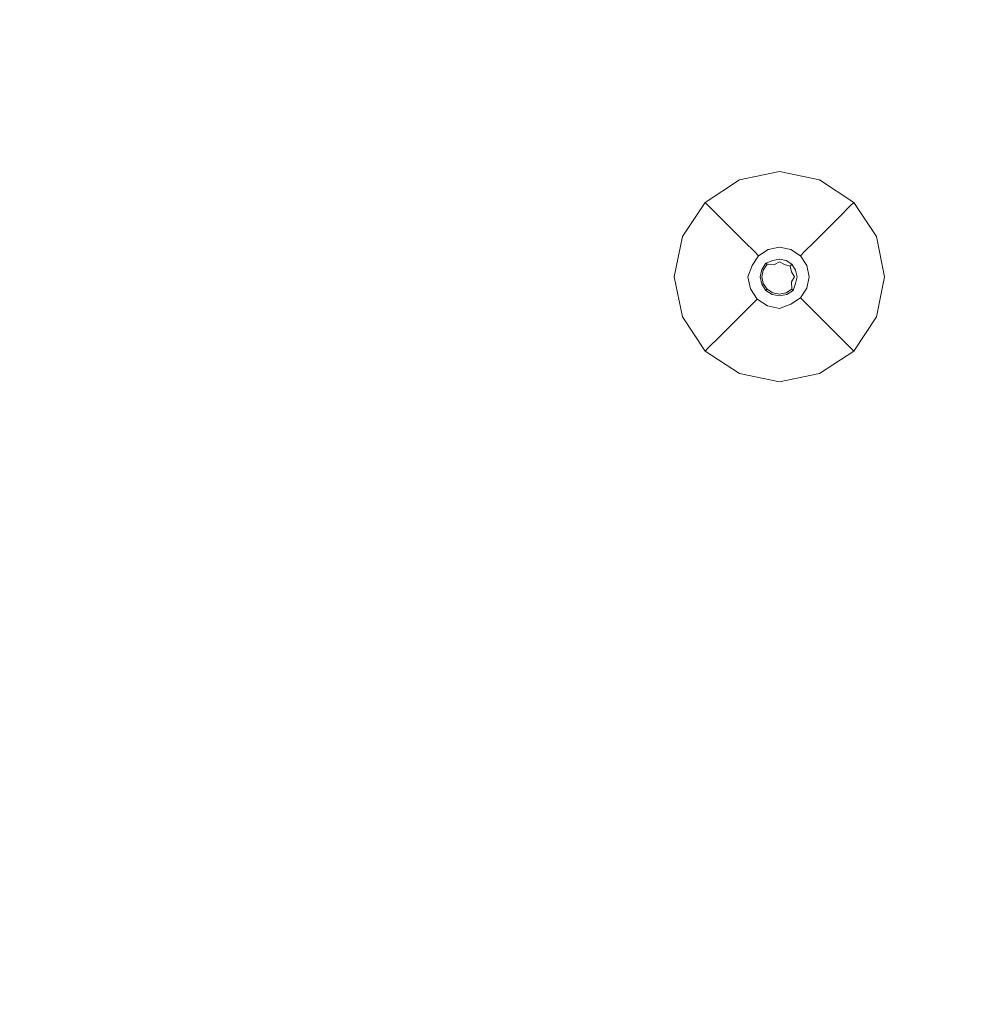
# Model space of a CAD drawing. Extents: x -152 to 152, y -504 to 0.
# Drawn here: x 26 to 47, y -368 to -346 of the extents above; entities that cross this region are included whole.
import ezdxf

# ---------------------------------------------------------------- set-up
doc = ezdxf.new("R2010")
doc.units = 0
doc.header["$LTSCALE"] = 500
doc.header["$MEASUREMENT"] = 0
doc.layers.add('CHROM', color=253, linetype='Continuous')
doc.layers.add('PLASTIK', color=250, linetype='Continuous')

msp = doc.modelspace()

# ---------------------------------------------------------------- linework, layer by layer
at = {"layer": 'CHROM', "lineweight": 0, "invisible_edges": 15}
for points in [[(146.451, -351.934, 542.097), (0, -351.934, 540.196), (0.004, -220.949, 541.698), (146.451, -220.987, 542.192)], [(146.451, -351.934, 544.559), (146.451, -220.987, 544.436), (0, -220.987, 545.033), (0, -351.934, 546.681)], [(146.451, -351.934, 542.097), (146.451, -482.88, 542.192), (0.004, -482.915, 541.698), (0, -351.934, 540.196)], [(146.451, -351.934, 544.559), (0, -351.934, 546.681), (0, -482.88, 545.033), (146.451, -482.88, 544.436)]]:
    msp.add_3dface(points, dxfattribs=at)
at = {"layer": 'PLASTIK', "lineweight": 0}
for points, invisible_edges in [([(42.121, -349.798, 540.799), (42.121, -349.798, 540.909), (43.005, -349.615, 540.909), (43.005, -349.615, 540.799)], 13), ([(42.121, -349.798, 540.799), (43.005, -349.615, 540.799), (43.005, -349.724, 540.662), (42.163, -349.899, 540.662)], 15), ([(42.121, -349.798, 540.909), (42.342, -350.331, 540.946), (43.005, -349.953, 540.946), (43.005, -349.615, 540.909)], 15), ([(42.289, -350.202, 540.542), (42.163, -349.899, 540.662), (43.005, -349.724, 540.662), (43.005, -350.054, 540.542)], 15), ([(43.889, -349.798, 540.799), (43.847, -349.899, 540.662), (43.005, -349.724, 540.662), (43.005, -349.615, 540.799)], 15), ([(43.889, -349.798, 540.799), (43.005, -349.615, 540.799), (43.005, -349.615, 540.909), (43.889, -349.798, 540.909)], 11), ([(43.889, -349.798, 540.909), (43.005, -349.615, 540.909), (43.005, -349.953, 540.946), (43.668, -350.331, 540.946)], 15), ([(43.722, -350.202, 540.542), (43.005, -350.054, 540.542), (43.005, -349.724, 540.662), (43.847, -349.899, 540.662)], 15), ([(42.121, -349.798, 540.799), (42.163, -349.899, 540.662), (41.444, -350.371, 540.662), (41.367, -350.293, 540.799)], 11), ([(42.121, -349.798, 540.799), (41.367, -350.293, 540.799), (41.367, -350.293, 540.909), (42.121, -349.798, 540.909)], 9), ([(42.121, -349.798, 540.909), (41.367, -350.293, 540.909), (41.606, -350.533, 540.946), (42.342, -350.331, 540.946)], 15), ([(42.289, -350.202, 540.542), (41.677, -350.604, 540.542), (41.444, -350.371, 540.662), (42.163, -349.899, 540.662)], 15), ([(43.005, -351.932, 540.946), (43.668, -350.331, 540.946), (43.005, -349.953, 540.946), (42.342, -350.331, 540.946)], 15), ([(43.889, -349.798, 540.909), (43.668, -350.331, 540.946), (44.404, -350.533, 540.946), (44.644, -350.293, 540.909)], 15), ([(43.722, -350.202, 540.542), (43.847, -349.899, 540.662), (44.566, -350.371, 540.662), (44.333, -350.604, 540.542)], 15), ([(43.889, -349.798, 540.799), (44.644, -350.293, 540.799), (44.566, -350.371, 540.662), (43.847, -349.899, 540.662)], 13), ([(43.889, -349.798, 540.799), (43.889, -349.798, 540.909), (44.644, -350.293, 540.909), (44.644, -350.293, 540.799)], 9), ([(42.289, -350.202, 540.542), (43.005, -350.054, 540.542), (43.005, -350.475, 539.782), (42.45, -350.59, 539.782)], 15), ([(43.722, -350.202, 540.542), (43.561, -350.59, 539.782), (43.005, -350.475, 539.782), (43.005, -350.054, 540.542)], 15), ([(40.871, -351.048, 540.799), (40.871, -351.048, 540.909), (41.367, -350.293, 540.909), (41.367, -350.293, 540.799)], 13), ([(40.871, -351.048, 540.799), (41.367, -350.293, 540.799), (41.444, -350.371, 540.662), (40.972, -351.09, 540.662)], 15), ([(40.871, -351.048, 540.909), (41.405, -351.269, 540.946), (41.606, -350.533, 540.946), (41.367, -350.293, 540.909)], 15), ([(41.276, -351.215, 540.542), (40.972, -351.09, 540.662), (41.444, -350.371, 540.662), (41.677, -350.604, 540.542)], 11), ([(43.005, -351.932, 540.946), (42.342, -350.331, 540.946), (41.606, -350.533, 540.946), (41.405, -351.269, 540.946)], 15), ([(42.289, -350.202, 540.542), (42.45, -350.59, 539.782), (41.975, -350.902, 539.782), (41.677, -350.604, 540.542)], 15), ([(43.005, -351.932, 540.946), (44.606, -351.269, 540.946), (44.404, -350.533, 540.946), (43.668, -350.331, 540.946)], 15), ([(43.722, -350.202, 540.542), (44.333, -350.604, 540.542), (44.035, -350.902, 539.782), (43.561, -350.59, 539.782)], 15), ([(44.735, -351.215, 540.542), (44.333, -350.604, 540.542), (44.566, -350.371, 540.662), (45.038, -351.09, 540.662)], 13), ([(45.139, -351.048, 540.909), (44.644, -350.293, 540.909), (44.404, -350.533, 540.946), (44.606, -351.269, 540.946)], 15), ([(45.139, -351.048, 540.799), (45.038, -351.09, 540.662), (44.566, -350.371, 540.662), (44.644, -350.293, 540.799)], 15), ([(45.139, -351.048, 540.799), (44.644, -350.293, 540.799), (44.644, -350.293, 540.909), (45.139, -351.048, 540.909)], 11), ([(41.276, -351.215, 540.542), (41.677, -350.604, 540.542), (41.975, -350.902, 539.782), (41.664, -351.376, 539.782)], 13), ([(42.597, -350.945, 537.726), (42.248, -351.174, 537.726), (41.975, -350.902, 539.782), (42.45, -350.59, 539.782)], 15), ([(42.597, -350.945, 537.726), (42.45, -350.59, 539.782), (43.005, -350.475, 539.782), (43.005, -350.86, 537.726)], 15), ([(43.414, -350.945, 537.726), (43.005, -350.86, 537.726), (43.005, -350.475, 539.782), (43.561, -350.59, 539.782)], 15), ([(43.414, -350.945, 537.726), (43.561, -350.59, 539.782), (44.035, -350.902, 539.782), (43.763, -351.174, 537.726)], 15), ([(44.735, -351.215, 540.542), (44.347, -351.376, 539.782), (44.035, -350.902, 539.782), (44.333, -350.604, 540.542)], 11), ([(40.871, -351.048, 540.799), (40.972, -351.09, 540.662), (40.798, -351.932, 540.662), (40.688, -351.932, 540.799)], 15), ([(40.871, -351.048, 540.799), (40.688, -351.932, 540.799), (40.688, -351.932, 540.909), (40.871, -351.048, 540.909)], 11), ([(40.871, -351.048, 540.909), (40.688, -351.932, 540.909), (41.027, -351.932, 540.946), (41.405, -351.269, 540.946)], 15), ([(42.019, -351.523, 537.726), (41.664, -351.376, 539.782), (41.975, -350.902, 539.782), (42.248, -351.174, 537.726)], 11), ([(42.597, -350.945, 537.726), (42.702, -351.2, 535.689), (42.444, -351.37, 535.689), (42.248, -351.174, 537.726)], 15), ([(42.597, -350.945, 537.726), (43.005, -350.86, 537.726), (43.005, -351.138, 535.689), (42.702, -351.2, 535.689)], 15), ([(43.414, -350.945, 537.726), (43.308, -351.2, 535.689), (43.005, -351.138, 535.689), (43.005, -350.86, 537.726)], 15), ([(43.414, -350.945, 537.726), (43.763, -351.174, 537.726), (43.567, -351.37, 535.689), (43.308, -351.2, 535.689)], 15), ([(43.992, -351.523, 537.726), (43.763, -351.174, 537.726), (44.035, -350.902, 539.782), (44.347, -351.376, 539.782)], 13), ([(45.139, -351.048, 540.909), (44.606, -351.269, 540.946), (44.983, -351.932, 540.946), (45.322, -351.932, 540.909)], 15), ([(45.139, -351.048, 540.799), (45.322, -351.932, 540.799), (45.213, -351.932, 540.662), (45.038, -351.09, 540.662)], 15), ([(45.139, -351.048, 540.799), (45.139, -351.048, 540.909), (45.322, -351.932, 540.909), (45.322, -351.932, 540.799)], 13), ([(41.276, -351.215, 540.542), (41.127, -351.932, 540.542), (40.798, -351.932, 540.662), (40.972, -351.09, 540.662)], 15), ([(43.005, -351.932, 540.946), (41.405, -351.269, 540.946), (41.027, -351.932, 540.946), (41.405, -352.595, 540.946)], 15), ([(41.276, -351.215, 540.542), (41.664, -351.376, 539.782), (41.549, -351.932, 539.782), (41.127, -351.932, 540.542)], 15), ([(42.019, -351.523, 537.726), (42.248, -351.174, 537.726), (42.444, -351.37, 535.689), (42.274, -351.629, 535.689)], 13), ([(42.755, -351.329, 534.955), (42.542, -351.469, 534.955), (42.444, -351.37, 535.689), (42.702, -351.2, 535.689)], 15), ([(42.755, -351.329, 534.955), (42.702, -351.2, 535.689), (43.005, -351.138, 535.689), (43.005, -351.277, 534.955)], 15), ([(43.255, -351.329, 534.955), (43.005, -351.277, 534.955), (43.005, -351.138, 535.689), (43.308, -351.2, 535.689)], 15), ([(43.005, -351.932, 540.946), (44.606, -352.595, 540.946), (44.983, -351.932, 540.946), (44.606, -351.269, 540.946)], 15), ([(43.255, -351.329, 534.955), (43.308, -351.2, 535.689), (43.567, -351.37, 535.689), (43.468, -351.469, 534.955)], 15), ([(43.992, -351.523, 537.726), (43.737, -351.629, 535.689), (43.567, -351.37, 535.689), (43.763, -351.174, 537.726)], 11), ([(44.735, -351.215, 540.542), (44.883, -351.932, 540.542), (44.462, -351.932, 539.782), (44.347, -351.376, 539.782)], 15), ([(44.735, -351.215, 540.542), (45.038, -351.09, 540.662), (45.213, -351.932, 540.662), (44.883, -351.932, 540.542)], 15), ([(42.019, -351.523, 537.726), (41.934, -351.932, 537.726), (41.549, -351.932, 539.782), (41.664, -351.376, 539.782)], 15), ([(42.402, -351.682, 534.955), (42.274, -351.629, 535.689), (42.444, -351.37, 535.689), (42.542, -351.469, 534.955)], 11), ([(42.509, -351.726, 534.945), (42.402, -351.682, 534.955), (42.542, -351.469, 534.955), (42.624, -351.551, 534.945)], 13), ([(42.8, -351.435, 534.945), (42.624, -351.551, 534.945), (42.542, -351.469, 534.955), (42.755, -351.329, 534.955)], 11), ([(42.8, -351.435, 534.945), (42.858, -351.576, 534.967), (42.705, -351.631, 534.951), (42.624, -351.551, 534.945)], 13), ([(42.8, -351.435, 534.945), (42.755, -351.329, 534.955), (43.005, -351.277, 534.955), (43.005, -351.393, 534.945)], 13), ([(42.8, -351.435, 534.945), (43.005, -351.393, 534.945), (43.005, -351.545, 534.967), (42.858, -351.576, 534.967)], 15), ([(43.211, -351.435, 534.945), (43.005, -351.393, 534.945), (43.005, -351.277, 534.955), (43.255, -351.329, 534.955)], 11), ([(43.211, -351.435, 534.945), (43.153, -351.576, 534.967), (43.005, -351.545, 534.967), (43.005, -351.393, 534.945)], 15), ([(43.211, -351.435, 534.945), (43.386, -351.551, 534.945), (43.279, -351.658, 534.967), (43.153, -351.576, 534.967)], 15), ([(43.211, -351.435, 534.945), (43.255, -351.329, 534.955), (43.468, -351.469, 534.955), (43.386, -351.551, 534.945)], 13), ([(43.502, -351.726, 534.945), (43.386, -351.551, 534.945), (43.468, -351.469, 534.955), (43.608, -351.682, 534.955)], 11), ([(43.608, -351.682, 534.955), (43.468, -351.469, 534.955), (43.567, -351.37, 535.689), (43.737, -351.629, 535.689)], 13), ([(43.992, -351.523, 537.726), (44.347, -351.376, 539.782), (44.462, -351.932, 539.782), (44.077, -351.932, 537.726)], 15), ([(42.019, -351.523, 537.726), (42.274, -351.629, 535.689), (42.211, -351.932, 535.689), (41.934, -351.932, 537.726)], 15), ([(42.402, -351.682, 534.955), (42.308, -351.932, 534.984), (42.211, -351.932, 535.689), (42.274, -351.629, 535.689)], 14), ([(42.509, -351.726, 534.945), (42.466, -351.932, 534.945), (42.308, -351.932, 534.984), (42.402, -351.682, 534.955)], 15), ([(42.509, -351.726, 534.945), (42.624, -351.551, 534.945), (42.705, -351.631, 534.951), (42.614, -351.77, 534.951)], 11), ([(42.614, -351.77, 534.951), (42.705, -351.631, 534.951), (42.732, -351.658, 535.624), (42.649, -351.784, 535.624)], 13), ([(42.649, -351.784, 540.137), (42.649, -351.784, 539.48), (42.732, -351.658, 539.48), (42.732, -351.658, 540.137)], 3), ([(42.649, -351.784, 537.552), (42.649, -351.784, 535.624), (42.732, -351.658, 535.624), (42.732, -351.658, 537.552)], 15), ([(42.649, -351.784, 537.552), (42.732, -351.658, 537.552), (42.732, -351.658, 539.48), (42.649, -351.784, 539.48)], 15), ([(43.005, -351.932, 540.158), (42.649, -351.784, 540.137), (42.732, -351.658, 540.137), (42.895, -351.665, 540.153)], 11), ([(42.858, -351.576, 534.967), (42.858, -351.576, 535.624), (42.732, -351.658, 535.624), (42.705, -351.631, 534.951)], 15), ([(42.858, -351.576, 537.552), (42.732, -351.658, 537.552), (42.732, -351.658, 535.624), (42.858, -351.576, 535.624)], 13), ([(42.858, -351.576, 537.552), (42.858, -351.576, 539.48), (42.732, -351.658, 539.48), (42.732, -351.658, 537.552)], 11), ([(42.895, -351.665, 540.153), (42.732, -351.658, 540.137), (42.732, -351.658, 539.48), (42.858, -351.576, 539.48)], 15), ([(42.858, -351.576, 537.552), (42.858, -351.576, 535.624), (43.005, -351.545, 535.624), (43.005, -351.545, 537.552)], 15), ([(42.858, -351.576, 537.552), (43.005, -351.545, 537.552), (43.005, -351.545, 539.48), (42.858, -351.576, 539.48)], 15), ([(42.858, -351.576, 534.967), (43.005, -351.545, 534.967), (43.005, -351.545, 535.624), (42.858, -351.576, 535.624)], 14), ([(42.895, -351.665, 540.153), (42.858, -351.576, 539.48), (43.005, -351.545, 539.48), (43.005, -351.602, 540.149)], 15), ([(43.005, -351.932, 540.158), (42.895, -351.665, 540.153), (43.005, -351.602, 540.149), (43.116, -351.665, 540.153)], 9), ([(43.153, -351.576, 537.552), (43.005, -351.545, 537.552), (43.005, -351.545, 535.624), (43.153, -351.576, 535.624)], 15), ([(43.153, -351.576, 537.552), (43.153, -351.576, 539.48), (43.005, -351.545, 539.48), (43.005, -351.545, 537.552)], 15), ([(43.153, -351.576, 534.967), (43.153, -351.576, 535.624), (43.005, -351.545, 535.624), (43.005, -351.545, 534.967)], 7), ([(43.116, -351.665, 540.153), (43.005, -351.602, 540.149), (43.005, -351.545, 539.48), (43.153, -351.576, 539.48)], 15), ([(43.005, -351.932, 540.158), (43.116, -351.665, 540.153), (43.239, -351.698, 540.149), (43.272, -351.821, 540.153)], 9), ([(43.116, -351.665, 540.153), (43.153, -351.576, 539.48), (43.279, -351.658, 539.48), (43.239, -351.698, 540.149)], 15), ([(43.153, -351.576, 537.552), (43.153, -351.576, 535.624), (43.279, -351.658, 535.624), (43.279, -351.658, 537.552)], 15), ([(43.153, -351.576, 537.552), (43.279, -351.658, 537.552), (43.279, -351.658, 539.48), (43.153, -351.576, 539.48)], 15), ([(43.153, -351.576, 534.967), (43.279, -351.658, 534.967), (43.279, -351.658, 535.624), (43.153, -351.576, 535.624)], 12), ([(43.272, -351.821, 540.153), (43.239, -351.698, 540.149), (43.279, -351.658, 539.48), (43.361, -351.784, 539.48)], 13), ([(43.502, -351.726, 534.945), (43.361, -351.784, 534.967), (43.279, -351.658, 534.967), (43.386, -351.551, 534.945)], 15), ([(43.361, -351.784, 537.552), (43.279, -351.658, 537.552), (43.279, -351.658, 535.624), (43.361, -351.784, 535.624)], 13), ([(43.361, -351.784, 537.552), (43.361, -351.784, 539.48), (43.279, -351.658, 539.48), (43.279, -351.658, 537.552)], 11), ([(43.361, -351.784, 534.967), (43.361, -351.784, 535.624), (43.279, -351.658, 535.624), (43.279, -351.658, 534.967)], 7), ([(43.502, -351.726, 534.945), (43.608, -351.682, 534.955), (43.66, -351.932, 534.955), (43.544, -351.932, 534.945)], 13), ([(43.608, -351.682, 534.955), (43.737, -351.629, 535.689), (43.799, -351.932, 535.689), (43.66, -351.932, 534.955)], 15), ([(43.992, -351.523, 537.726), (44.077, -351.932, 537.726), (43.799, -351.932, 535.689), (43.737, -351.629, 535.689)], 15), ([(42.509, -351.726, 534.945), (42.614, -351.77, 534.951), (42.581, -351.932, 534.951), (42.466, -351.932, 534.945)], 13), ([(42.614, -351.77, 534.951), (42.649, -351.784, 535.624), (42.619, -351.932, 535.624), (42.581, -351.932, 534.951)], 15), ([(42.649, -351.784, 540.137), (42.619, -351.932, 540.137), (42.619, -351.932, 539.48), (42.649, -351.784, 539.48)], 14), ([(42.649, -351.784, 537.552), (42.619, -351.932, 537.552), (42.619, -351.932, 535.624), (42.649, -351.784, 535.624)], 15), ([(42.649, -351.784, 537.552), (42.649, -351.784, 539.48), (42.619, -351.932, 539.48), (42.619, -351.932, 537.552)], 15), ([(43.005, -351.932, 540.158), (42.649, -352.079, 540.137), (42.619, -351.932, 540.137), (42.649, -351.784, 540.137)], 15), ([(43.005, -351.932, 540.158), (43.272, -351.821, 540.153), (43.335, -351.932, 540.149), (43.272, -352.042, 540.153)], 9), ([(43.272, -351.821, 540.153), (43.361, -351.784, 539.48), (43.392, -351.932, 539.48), (43.335, -351.932, 540.149)], 15), ([(43.502, -351.726, 534.945), (43.544, -351.932, 534.945), (43.392, -351.932, 534.967), (43.361, -351.784, 534.967)], 15), ([(43.361, -351.784, 537.552), (43.361, -351.784, 535.624), (43.392, -351.932, 535.624), (43.392, -351.932, 537.552)], 15), ([(43.361, -351.784, 537.552), (43.392, -351.932, 537.552), (43.392, -351.932, 539.48), (43.361, -351.784, 539.48)], 15), ([(43.361, -351.784, 534.967), (43.392, -351.932, 534.967), (43.392, -351.932, 535.624), (43.361, -351.784, 535.624)], 14), ([(40.871, -352.816, 540.799), (40.871, -352.816, 540.909), (40.688, -351.932, 540.909), (40.688, -351.932, 540.799)], 13), ([(40.871, -352.816, 540.799), (40.688, -351.932, 540.799), (40.798, -351.932, 540.662), (40.972, -352.774, 540.662)], 15), ([(40.871, -352.816, 540.909), (41.405, -352.595, 540.946), (41.027, -351.932, 540.946), (40.688, -351.932, 540.909)], 15), ([(41.276, -352.648, 540.542), (40.972, -352.774, 540.662), (40.798, -351.932, 540.662), (41.127, -351.932, 540.542)], 15), ([(41.276, -352.648, 540.542), (41.127, -351.932, 540.542), (41.549, -351.932, 539.782), (41.664, -352.487, 539.782)], 15), ([(43.005, -351.932, 540.946), (41.405, -352.595, 540.946), (41.606, -353.33, 540.946), (42.342, -353.532, 540.946)], 15), ([(42.019, -352.34, 537.726), (41.664, -352.487, 539.782), (41.549, -351.932, 539.782), (41.934, -351.932, 537.726)], 15), ([(42.019, -352.34, 537.726), (41.934, -351.932, 537.726), (42.211, -351.932, 535.689), (42.274, -352.235, 535.689)], 15), ([(42.363, -352.198, 534.984), (42.274, -352.235, 535.689), (42.211, -351.932, 535.689), (42.308, -351.932, 534.984)], 7), ([(42.509, -352.137, 534.945), (42.363, -352.198, 534.984), (42.308, -351.932, 534.984), (42.466, -351.932, 534.945)], 15), ([(43.005, -351.932, 540.946), (42.342, -353.532, 540.946), (43.005, -353.91, 540.946), (43.668, -353.532, 540.946)], 15), ([(42.509, -352.137, 534.945), (42.624, -352.313, 534.945), (42.512, -352.425, 534.984), (42.363, -352.198, 534.984)], 15), ([(42.509, -352.137, 534.945), (42.466, -351.932, 534.945), (42.581, -351.932, 534.951), (42.614, -352.094, 534.951)], 11), ([(42.509, -352.137, 534.945), (42.614, -352.094, 534.951), (42.705, -352.232, 534.951), (42.624, -352.313, 534.945)], 13), ([(42.614, -352.094, 534.951), (42.581, -351.932, 534.951), (42.619, -351.932, 535.624), (42.649, -352.079, 535.624)], 15), ([(42.614, -352.094, 534.951), (42.649, -352.079, 535.624), (42.732, -352.205, 535.624), (42.705, -352.232, 534.951)], 15), ([(42.649, -352.079, 540.137), (42.649, -352.079, 539.48), (42.619, -351.932, 539.48), (42.619, -351.932, 540.137)], 7), ([(42.649, -352.079, 537.552), (42.649, -352.079, 535.624), (42.619, -351.932, 535.624), (42.619, -351.932, 537.552)], 15), ([(42.649, -352.079, 537.552), (42.619, -351.932, 537.552), (42.619, -351.932, 539.48), (42.649, -352.079, 539.48)], 15), ([(43.005, -351.932, 540.158), (42.858, -352.288, 540.137), (42.732, -352.205, 540.137), (42.649, -352.079, 540.137)], 15), ([(42.649, -352.079, 540.137), (42.732, -352.205, 540.137), (42.732, -352.205, 539.48), (42.649, -352.079, 539.48)], 12), ([(42.649, -352.079, 537.552), (42.732, -352.205, 537.552), (42.732, -352.205, 535.624), (42.649, -352.079, 535.624)], 13), ([(42.649, -352.079, 537.552), (42.649, -352.079, 539.48), (42.732, -352.205, 539.48), (42.732, -352.205, 537.552)], 11), ([(43.005, -351.932, 540.158), (43.153, -352.288, 540.137), (43.005, -352.318, 540.137), (42.858, -352.288, 540.137)], 15), ([(43.005, -351.932, 540.946), (43.668, -353.532, 540.946), (44.404, -353.33, 540.946), (44.606, -352.595, 540.946)], 15), ([(43.005, -351.932, 540.158), (43.272, -352.042, 540.153), (43.279, -352.205, 540.137), (43.153, -352.288, 540.137)], 13), ([(43.272, -352.042, 540.153), (43.335, -351.932, 540.149), (43.392, -351.932, 539.48), (43.361, -352.079, 539.48)], 15), ([(43.272, -352.042, 540.153), (43.361, -352.079, 539.48), (43.279, -352.205, 539.48), (43.279, -352.205, 540.137)], 15), ([(43.361, -352.079, 537.552), (43.361, -352.079, 535.624), (43.279, -352.205, 535.624), (43.279, -352.205, 537.552)], 15), ([(43.361, -352.079, 537.552), (43.279, -352.205, 537.552), (43.279, -352.205, 539.48), (43.361, -352.079, 539.48)], 15), ([(43.361, -352.079, 534.967), (43.306, -352.232, 534.951), (43.279, -352.205, 535.624), (43.361, -352.079, 535.624)], 15), ([(43.502, -352.137, 534.945), (43.386, -352.313, 534.945), (43.306, -352.232, 534.951), (43.361, -352.079, 534.967)], 11), ([(43.361, -352.079, 537.552), (43.392, -351.932, 537.552), (43.392, -351.932, 535.624), (43.361, -352.079, 535.624)], 15), ([(43.361, -352.079, 537.552), (43.361, -352.079, 539.48), (43.392, -351.932, 539.48), (43.392, -351.932, 537.552)], 15), ([(43.361, -352.079, 534.967), (43.361, -352.079, 535.624), (43.392, -351.932, 535.624), (43.392, -351.932, 534.967)], 7), ([(43.502, -352.137, 534.945), (43.361, -352.079, 534.967), (43.392, -351.932, 534.967), (43.544, -351.932, 534.945)], 15), ([(43.502, -352.137, 534.945), (43.608, -352.182, 534.955), (43.468, -352.395, 534.955), (43.386, -352.313, 534.945)], 13), ([(43.502, -352.137, 534.945), (43.544, -351.932, 534.945), (43.66, -351.932, 534.955), (43.608, -352.182, 534.955)], 11), ([(43.608, -352.182, 534.955), (43.66, -351.932, 534.955), (43.799, -351.932, 535.689), (43.737, -352.235, 535.689)], 15), ([(43.992, -352.34, 537.726), (43.737, -352.235, 535.689), (43.799, -351.932, 535.689), (44.077, -351.932, 537.726)], 15), ([(43.992, -352.34, 537.726), (44.077, -351.932, 537.726), (44.462, -351.932, 539.782), (44.347, -352.487, 539.782)], 15), ([(44.735, -352.648, 540.542), (44.347, -352.487, 539.782), (44.462, -351.932, 539.782), (44.883, -351.932, 540.542)], 15), ([(45.139, -352.816, 540.909), (45.322, -351.932, 540.909), (44.983, -351.932, 540.946), (44.606, -352.595, 540.946)], 15), ([(44.735, -352.648, 540.542), (44.883, -351.932, 540.542), (45.213, -351.932, 540.662), (45.038, -352.774, 540.662)], 15), ([(45.139, -352.816, 540.799), (45.038, -352.774, 540.662), (45.213, -351.932, 540.662), (45.322, -351.932, 540.799)], 15), ([(45.139, -352.816, 540.799), (45.322, -351.932, 540.799), (45.322, -351.932, 540.909), (45.139, -352.816, 540.909)], 11), ([(42.019, -352.34, 537.726), (42.248, -352.689, 537.726), (41.975, -352.962, 539.782), (41.664, -352.487, 539.782)], 15), ([(42.019, -352.34, 537.726), (42.274, -352.235, 535.689), (42.444, -352.493, 535.689), (42.248, -352.689, 537.726)], 15), ([(42.363, -352.198, 534.984), (42.512, -352.425, 534.984), (42.444, -352.493, 535.689), (42.274, -352.235, 535.689)], 14), ([(42.8, -352.428, 534.945), (42.739, -352.574, 534.984), (42.512, -352.425, 534.984), (42.624, -352.313, 534.945)], 15), ([(42.8, -352.428, 534.945), (42.624, -352.313, 534.945), (42.705, -352.232, 534.951), (42.843, -352.323, 534.951)], 11), ([(42.843, -352.323, 534.951), (42.705, -352.232, 534.951), (42.732, -352.205, 535.624), (42.858, -352.288, 535.624)], 13), ([(42.858, -352.288, 540.137), (42.858, -352.288, 539.48), (42.732, -352.205, 539.48), (42.732, -352.205, 540.137)], 7), ([(42.858, -352.288, 537.552), (42.858, -352.288, 535.624), (42.732, -352.205, 535.624), (42.732, -352.205, 537.552)], 15), ([(42.858, -352.288, 537.552), (42.732, -352.205, 537.552), (42.732, -352.205, 539.48), (42.858, -352.288, 539.48)], 15), ([(42.8, -352.428, 534.945), (42.843, -352.323, 534.951), (43.005, -352.356, 534.951), (43.005, -352.471, 534.945)], 13), ([(42.843, -352.323, 534.951), (42.858, -352.288, 535.624), (43.005, -352.318, 535.624), (43.005, -352.356, 534.951)], 15), ([(42.858, -352.288, 540.137), (43.005, -352.318, 540.137), (43.005, -352.318, 539.48), (42.858, -352.288, 539.48)], 14), ([(42.858, -352.288, 537.552), (43.005, -352.318, 537.552), (43.005, -352.318, 535.624), (42.858, -352.288, 535.624)], 15), ([(42.858, -352.288, 537.552), (42.858, -352.288, 539.48), (43.005, -352.318, 539.48), (43.005, -352.318, 537.552)], 15), ([(43.153, -352.288, 540.137), (43.153, -352.288, 539.48), (43.005, -352.318, 539.48), (43.005, -352.318, 540.137)], 7), ([(43.153, -352.288, 537.552), (43.153, -352.288, 535.624), (43.005, -352.318, 535.624), (43.005, -352.318, 537.552)], 15), ([(43.153, -352.288, 537.552), (43.005, -352.318, 537.552), (43.005, -352.318, 539.48), (43.153, -352.288, 539.48)], 15), ([(43.167, -352.323, 534.951), (43.005, -352.356, 534.951), (43.005, -352.318, 535.624), (43.153, -352.288, 535.624)], 15), ([(43.211, -352.428, 534.945), (43.005, -352.471, 534.945), (43.005, -352.356, 534.951), (43.167, -352.323, 534.951)], 11), ([(43.153, -352.288, 540.137), (43.279, -352.205, 540.137), (43.279, -352.205, 539.48), (43.153, -352.288, 539.48)], 12), ([(43.153, -352.288, 537.552), (43.279, -352.205, 537.552), (43.279, -352.205, 535.624), (43.153, -352.288, 535.624)], 13), ([(43.153, -352.288, 537.552), (43.153, -352.288, 539.48), (43.279, -352.205, 539.48), (43.279, -352.205, 537.552)], 11), ([(43.167, -352.323, 534.951), (43.153, -352.288, 535.624), (43.279, -352.205, 535.624), (43.306, -352.232, 534.951)], 11), ([(43.211, -352.428, 534.945), (43.167, -352.323, 534.951), (43.306, -352.232, 534.951), (43.386, -352.313, 534.945)], 13), ([(43.211, -352.428, 534.945), (43.386, -352.313, 534.945), (43.468, -352.395, 534.955), (43.255, -352.535, 534.955)], 11), ([(43.608, -352.182, 534.955), (43.737, -352.235, 535.689), (43.567, -352.493, 535.689), (43.468, -352.395, 534.955)], 11), ([(43.992, -352.34, 537.726), (43.763, -352.689, 537.726), (43.567, -352.493, 535.689), (43.737, -352.235, 535.689)], 13), ([(43.992, -352.34, 537.726), (44.347, -352.487, 539.782), (44.035, -352.962, 539.782), (43.763, -352.689, 537.726)], 11), ([(41.276, -352.648, 540.542), (41.664, -352.487, 539.782), (41.975, -352.962, 539.782), (41.677, -353.26, 540.542)], 15), ([(42.597, -352.918, 537.726), (42.248, -352.689, 537.726), (42.444, -352.493, 535.689), (42.702, -352.663, 535.689)], 13), ([(42.739, -352.574, 534.984), (42.702, -352.663, 535.689), (42.444, -352.493, 535.689), (42.512, -352.425, 534.984)], 3), ([(42.8, -352.428, 534.945), (43.005, -352.471, 534.945), (43.005, -352.629, 534.984), (42.739, -352.574, 534.984)], 15), ([(43.211, -352.428, 534.945), (43.255, -352.535, 534.955), (43.005, -352.629, 534.984), (43.005, -352.471, 534.945)], 15), ([(43.255, -352.535, 534.955), (43.308, -352.663, 535.689), (43.005, -352.726, 535.689), (43.005, -352.629, 534.984)], 7), ([(43.255, -352.535, 534.955), (43.468, -352.395, 534.955), (43.567, -352.493, 535.689), (43.308, -352.663, 535.689)], 15), ([(43.414, -352.918, 537.726), (43.308, -352.663, 535.689), (43.567, -352.493, 535.689), (43.763, -352.689, 537.726)], 15), ([(44.735, -352.648, 540.542), (44.333, -353.26, 540.542), (44.035, -352.962, 539.782), (44.347, -352.487, 539.782)], 13), ([(40.871, -352.816, 540.909), (41.367, -353.57, 540.909), (41.606, -353.33, 540.946), (41.405, -352.595, 540.946)], 15), ([(40.871, -352.816, 540.799), (40.972, -352.774, 540.662), (41.444, -353.492, 540.662), (41.367, -353.57, 540.799)], 15), ([(41.276, -352.648, 540.542), (41.677, -353.26, 540.542), (41.444, -353.492, 540.662), (40.972, -352.774, 540.662)], 15), ([(42.597, -352.918, 537.726), (42.45, -353.273, 539.782), (41.975, -352.962, 539.782), (42.248, -352.689, 537.726)], 11), ([(42.597, -352.918, 537.726), (42.702, -352.663, 535.689), (43.005, -352.726, 535.689), (43.005, -353.003, 537.726)], 15), ([(42.739, -352.574, 534.984), (43.005, -352.629, 534.984), (43.005, -352.726, 535.689), (42.702, -352.663, 535.689)], 14), ([(43.414, -352.918, 537.726), (43.005, -353.003, 537.726), (43.005, -352.726, 535.689), (43.308, -352.663, 535.689)], 15), ([(43.414, -352.918, 537.726), (43.763, -352.689, 537.726), (44.035, -352.962, 539.782), (43.561, -353.273, 539.782)], 15), ([(44.735, -352.648, 540.542), (45.038, -352.774, 540.662), (44.566, -353.492, 540.662), (44.333, -353.26, 540.542)], 11), ([(45.139, -352.816, 540.909), (44.606, -352.595, 540.946), (44.404, -353.33, 540.946), (44.644, -353.57, 540.909)], 15), ([(45.139, -352.816, 540.799), (44.644, -353.57, 540.799), (44.566, -353.492, 540.662), (45.038, -352.774, 540.662)], 13), ([(40.871, -352.816, 540.799), (41.367, -353.57, 540.799), (41.367, -353.57, 540.909), (40.871, -352.816, 540.909)], 11), ([(42.289, -353.661, 540.542), (41.677, -353.26, 540.542), (41.975, -352.962, 539.782), (42.45, -353.273, 539.782)], 13), ([(42.597, -352.918, 537.726), (43.005, -353.003, 537.726), (43.005, -353.388, 539.782), (42.45, -353.273, 539.782)], 15), ([(43.414, -352.918, 537.726), (43.561, -353.273, 539.782), (43.005, -353.388, 539.782), (43.005, -353.003, 537.726)], 15), ([(43.722, -353.661, 540.542), (43.561, -353.273, 539.782), (44.035, -352.962, 539.782), (44.333, -353.26, 540.542)], 15), ([(45.139, -352.816, 540.799), (45.139, -352.816, 540.909), (44.644, -353.57, 540.909), (44.644, -353.57, 540.799)], 9), ([(42.121, -354.066, 540.909), (42.342, -353.532, 540.946), (41.606, -353.33, 540.946), (41.367, -353.57, 540.909)], 15), ([(42.289, -353.661, 540.542), (42.163, -353.965, 540.662), (41.444, -353.492, 540.662), (41.677, -353.26, 540.542)], 11), ([(42.289, -353.661, 540.542), (42.45, -353.273, 539.782), (43.005, -353.388, 539.782), (43.005, -353.81, 540.542)], 15), ([(43.722, -353.661, 540.542), (43.005, -353.81, 540.542), (43.005, -353.388, 539.782), (43.561, -353.273, 539.782)], 15), ([(43.889, -354.066, 540.909), (44.644, -353.57, 540.909), (44.404, -353.33, 540.946), (43.668, -353.532, 540.946)], 15), ([(43.722, -353.661, 540.542), (44.333, -353.26, 540.542), (44.566, -353.492, 540.662), (43.847, -353.965, 540.662)], 15), ([(42.121, -354.066, 540.799), (41.367, -353.57, 540.799), (41.444, -353.492, 540.662), (42.163, -353.965, 540.662)], 13), ([(42.121, -354.066, 540.799), (42.121, -354.066, 540.909), (41.367, -353.57, 540.909), (41.367, -353.57, 540.799)], 9), ([(42.121, -354.066, 540.909), (43.005, -354.249, 540.909), (43.005, -353.91, 540.946), (42.342, -353.532, 540.946)], 15), ([(43.889, -354.066, 540.909), (43.668, -353.532, 540.946), (43.005, -353.91, 540.946), (43.005, -354.249, 540.909)], 15), ([(43.889, -354.066, 540.799), (43.847, -353.965, 540.662), (44.566, -353.492, 540.662), (44.644, -353.57, 540.799)], 15), ([(43.889, -354.066, 540.799), (44.644, -353.57, 540.799), (44.644, -353.57, 540.909), (43.889, -354.066, 540.909)], 11), ([(42.289, -353.661, 540.542), (43.005, -353.81, 540.542), (43.005, -354.139, 540.662), (42.163, -353.965, 540.662)], 15), ([(43.722, -353.661, 540.542), (43.847, -353.965, 540.662), (43.005, -354.139, 540.662), (43.005, -353.81, 540.542)], 15), ([(42.121, -354.066, 540.799), (42.163, -353.965, 540.662), (43.005, -354.139, 540.662), (43.005, -354.249, 540.799)], 15), ([(42.121, -354.066, 540.799), (43.005, -354.249, 540.799), (43.005, -354.249, 540.909), (42.121, -354.066, 540.909)], 11), ([(43.889, -354.066, 540.799), (43.005, -354.249, 540.799), (43.005, -354.139, 540.662), (43.847, -353.965, 540.662)], 15), ([(43.889, -354.066, 540.799), (43.889, -354.066, 540.909), (43.005, -354.249, 540.909), (43.005, -354.249, 540.799)], 13)]:
    msp.add_3dface(points, dxfattribs=dict(at, invisible_edges=invisible_edges))

doc.saveas('drawing.dxf')
